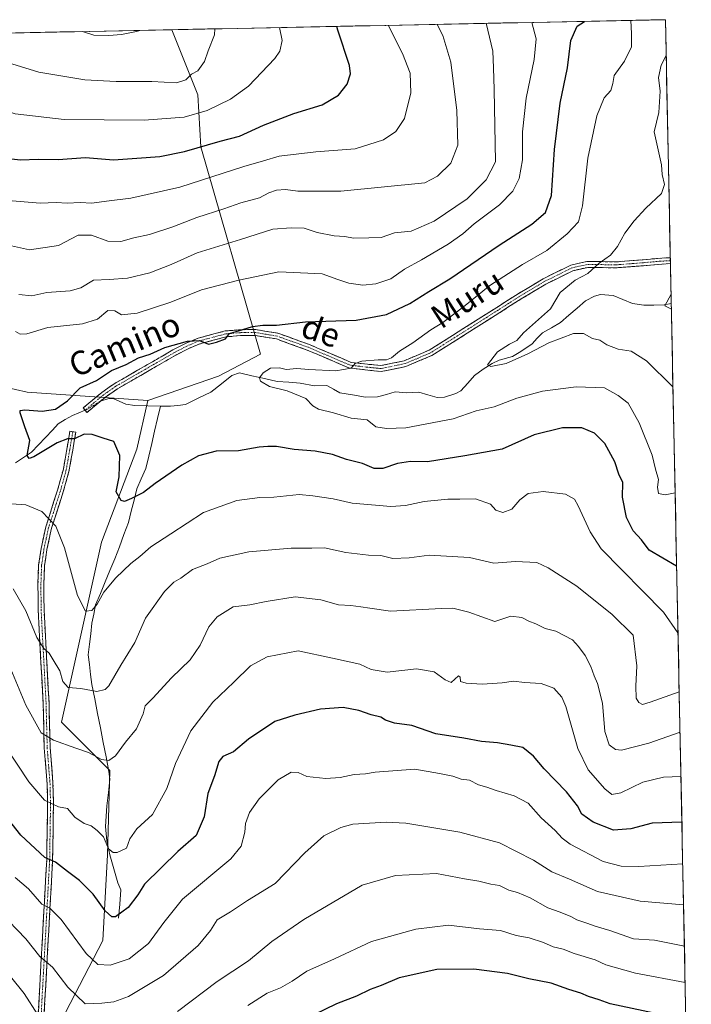
# Model space of a CAD drawing. Units: metres. Extents: x 638149 to 641608, y 4729813 to 4732196.
# Drawn here: x 641342 to 641569, y 4731863 to 4732196 of the extents above; entities that cross this region are included whole.
import ezdxf
from ezdxf.enums import TextEntityAlignment as Align

# ---------------------------------------------------------------- set-up
doc = ezdxf.new("R2010")
doc.units = ezdxf.units.M
doc.header["$MEASUREMENT"] = 0
doc.linetypes.add('TRAZO_Y_PUNTO', pattern=[1, 0.5, -0.25, 0, -0.25])
doc.linetypes.add('TRAZOSX2', pattern=[1.5, 1, -0.5])
for name, color, linetype, lineweight in [('Arbolado forestal CxS', 92, 'Continuous', 0), ('Camino', 19, 'TRAZOSX2', 0), ('Camino Cxs', 19, 'Continuous', 0), ('Camino eje', 19, 'TRAZO_Y_PUNTO', 0), ('Corriente natural lineal', 142, 'Continuous', 13), ('Corriente natural lineal oculto', 19, 'TRAZO_Y_PUNTO', 13), ('Curva de nivel maestra', 36, 'Continuous', 30), ('Curva de nivel normal', 36, 'Continuous', 0), ('Matorral CxS', 135, 'Continuous', 0), ('Municipio CxS', 142, 'Continuous', 0), ('Texto cartográfico', 19, 'Continuous', 0)]:
    doc.layers.add(name, color=color, linetype=linetype, lineweight=lineweight)
doc.styles.add('Arial', font='txt', dxfattribs={"height": 0.2})

# ---------------------------------------------------------------- blocks, each defined once
blk = doc.blocks.new('*U152')
at = {"layer": 'Matorral CxS', "color": 135, "linetype": 'Continuous', "lineweight": 0}
blk.add_polyline3d([(641385.36, 4732066.86, 647.45), (641344.58, 4732069.71, 650.57), (641324.76, 4732074.24, 652.05), (641317.46, 4732086.47, 654.5), (641266.88, 4732122.78, 659.67), (641212.43, 4732162.53, 667.53), (641173.19, 4732180.49, 672.72), (641161.14, 4732182.2, 674.43), (641147.04, 4732184.2, 675.12), (641130.33, 4732175.68, 672.77), (641115.83, 4732186.56, 669.82), (641393.49, 4732192.19, 687.84), (641402.22, 4732170.17, 680.9), (641403.32, 4732152.55, 673.35), (641423.5, 4732082.57, 645.41), (641409.29, 4732075.09, 645.76), (641385.36, 4732066.86, 647.45)], close=True, dxfattribs=at)
blk = doc.blocks.new('*U186')
at = {"layer": 'Curva de nivel normal', "color": 36, "linetype": 'Continuous', "lineweight": 0}
for points in [[(641260.15, 4732189.49, 680), (641264.53, 4732186.09, 680), (641276.49, 4732179.99, 680), (641284.06, 4732177.62, 680), (641290.16, 4732177.15, 680), (641296.52, 4732175.82, 680), (641303.69, 4732173.27, 680), (641309.52, 4732172.21, 680), (641315.69, 4732170.77, 680), (641320.52, 4732170.74, 680), (641326.19, 4732169.75, 680), (641331.84, 4732166.75, 680), (641335.78, 4732165.32, 680), (641340.48, 4732163.78, 680), (641357.07, 4732161.85, 680), (641384.12, 4732161.66, 680), (641397.66, 4732162.65, 680), (641405.44, 4732164.89, 680), (641413.28, 4732168.67, 680), (641419.36, 4732173.14, 680), (641428.31, 4732182.4, 680), (641429.95, 4732184.9, 680), (641430.8, 4732188.52, 680), (641429.93, 4732192.93, 680)], [(641260.15, 4732189.49, 680), (641260.15, 4732189.49, 680)]]:
    blk.add_polyline3d(points, dxfattribs=at)
blk = doc.blocks.new('*U188')
at = {"layer": 'Curva de nivel normal', "color": 36, "linetype": 'Continuous', "lineweight": 0}
blk.add_polyline3d([(641562.93, 4732071.52, 640), (641553.98, 4732080.22, 640), (641548.78, 4732083.54, 640), (641544.44, 4732084.2, 640), (641540.62, 4732085.71, 640), (641538.22, 4732087.31, 640), (641535.78, 4732087.87, 640), (641532.72, 4732089.48, 640), (641529.26, 4732089.48, 640), (641520.93, 4732086.4, 640), (641513.83, 4732082.66, 640), (641506.56, 4732079.37, 640), (641501.36, 4732078.32, 640), (641500.2, 4732078.88, 640), (641503.56, 4732083.28, 640), (641507.7, 4732085.92, 640), (641510.14, 4732087.15, 640), (641512.42, 4732089.74, 640), (641521.49, 4732097.88, 640), (641524.83, 4732103.36, 640), (641529.83, 4732107.49, 640), (641534.11, 4732109.74, 640), (641537.96, 4732113.23, 640), (641541.78, 4732115.93, 640), (641544.22, 4732118.92, 640), (641546.65, 4732123.39, 640), (641549.76, 4732127.57, 640), (641553.8, 4732131.89, 640), (641559.01, 4732136.85, 640), (641560.02, 4732139.9, 640), (641559.25, 4732143.24, 640), (641559.01, 4732146.52, 640), (641557.73, 4732152.63, 640), (641556.54, 4732157.63, 640), (641558.16, 4732164.25, 640), (641558.59, 4732171.4, 640), (641558.04, 4732176.01, 640), (641558.9, 4732180.24, 640), (641560.64, 4732183.44, 640)], dxfattribs=at)
blk = doc.blocks.new('*U189')
at = {"layer": 'Curva de nivel normal', "color": 36, "linetype": 'Continuous', "lineweight": 0}
blk.add_polyline3d([(641563.66, 4732035.7, 645), (641560.31, 4732034.99, 645), (641558.06, 4732035.44, 645), (641557.73, 4732037.58, 645), (641558.04, 4732040.14, 645), (641557.01, 4732043.67, 645), (641555.85, 4732048.39, 645), (641551.52, 4732059.37, 645), (641547.81, 4732065.91, 645), (641544.35, 4732068.56, 645), (641539.77, 4732071.11, 645), (641530.15, 4732071.52, 645), (641518.87, 4732070.04, 645), (641510.16, 4732067.64, 645), (641502.49, 4732064.72, 645), (641496.37, 4732063.33, 645), (641488.56, 4732060.67, 645), (641472.55, 4732057.62, 645), (641466.04, 4732057.37, 645), (641462.5, 4732057.94, 645), (641459.5, 4732060.36, 645), (641454.17, 4732060.86, 645), (641448.17, 4732062.66, 645), (641443.02, 4732063.94, 645), (641441.19, 4732065.05, 645), (641438.83, 4732067.56, 645), (641432.43, 4732070.09, 645), (641426.54, 4732071.61, 645), (641423.5, 4732073.35, 645), (641423.14, 4732074.53, 645), (641424.39, 4732076.26, 645), (641426.88, 4732077.82, 645), (641429.84, 4732077.9, 645), (641432.12, 4732077.35, 645), (641435.74, 4732077.72, 645), (641439.84, 4732077.32, 645), (641448.93, 4732076.91, 645), (641454.09, 4732077.76, 645), (641455.52, 4732079.34, 645), (641457.74, 4732080.15, 645), (641463.26, 4732080.66, 645), (641466.07, 4732080.61, 645), (641467.77, 4732081.33, 645), (641470.44, 4732083.52, 645), (641474.94, 4732086.4, 645), (641481.01, 4732090.75, 645), (641485.11, 4732093.23, 645), (641492.16, 4732098.54, 645), (641500.96, 4732105.75, 645), (641512.02, 4732112.83, 645), (641520.25, 4732117.55, 645), (641527.18, 4732123.15, 645), (641530.95, 4732127.26, 645), (641532.39, 4732132.64, 645), (641534.2, 4732148.8, 645), (641537.22, 4732163.1, 645), (641539.71, 4732169.12, 645), (641541.93, 4732171.67, 645), (641542.58, 4732174.06, 645), (641543.06, 4732176.71, 645), (641546.59, 4732181.52, 645), (641548.9, 4732186.37, 645), (641548.93, 4732190.87, 645), (641548.73, 4732195.33, 645)], dxfattribs=at)
blk = doc.blocks.new('*U199')
at = {"layer": 'Curva de nivel normal', "color": 36, "linetype": 'Continuous', "lineweight": 0}
for points in [[(641565.32, 4731954.81, 665), (641554.82, 4731951.1, 665), (641545.52, 4731948.63, 665), (641543.55, 4731948.88, 665), (641541.39, 4731950.5, 665), (641539.9, 4731955.01, 665), (641539.08, 4731964.52, 665), (641537.45, 4731971.26, 665), (641536.27, 4731973.8, 665), (641535.19, 4731976.95, 665), (641533.24, 4731980.67, 665), (641531, 4731983.74, 665), (641529.01, 4731985.99, 665), (641523.28, 4731988.88, 665), (641519.72, 4731989.78, 665), (641516.52, 4731991.36, 665), (641514.19, 4731992.26, 665), (641511.87, 4731993.47, 665), (641508.14, 4731993.93, 665), (641502.74, 4731992.17, 665), (641493.88, 4731995.31, 665), (641488.53, 4731996.64, 665), (641484.65, 4731996.62, 665), (641467.44, 4731995.62, 665), (641460.39, 4731996.69, 665), (641457.38, 4731997.09, 665), (641454.06, 4731997.6, 665), (641449.86, 4731997.86, 665), (641443.83, 4731999.55, 665), (641435.17, 4732000.46, 665), (641425.42, 4731998.94, 665), (641419.84, 4731997.75, 665), (641414.17, 4731997.15, 665), (641408.84, 4731993.8, 665), (641405.97, 4731990.37, 665), (641403.04, 4731984.21, 665), (641399.68, 4731979.26, 665), (641393.35, 4731973.17, 665), (641387.04, 4731966.3, 665), (641384.5, 4731963.65, 665), (641383.74, 4731960.93, 665), (641381.49, 4731955.92, 665), (641377.78, 4731951.34, 665), (641374.43, 4731946.81, 665), (641372.18, 4731945.19, 665), (641369.64, 4731945.52, 665), (641365.35, 4731947.86, 665), (641360.97, 4731949.35, 665), (641353.44, 4731952.12, 665), (641349.26, 4731954.53, 665), (641344.1, 4731963.84, 665), (641337.34, 4731980.08, 665)], [(641338.24, 4732119.36, 665), (641345.32, 4732117.82, 665), (641355.18, 4732119.3, 665), (641361.8, 4732122.72, 665), (641366.32, 4732122.8, 665), (641371.8, 4732120.69, 665), (641376.26, 4732120.59, 665), (641380.68, 4732121.87, 665), (641385.96, 4732123.02, 665), (641393.79, 4732125.52, 665), (641401.92, 4732128.67, 665), (641411.04, 4732131.59, 665), (641416.84, 4732133.68, 665), (641423.17, 4732135.39, 665), (641426.26, 4732137, 665), (641428.86, 4732138, 665), (641431.93, 4732138.22, 665), (641436.13, 4732137.62, 665), (641450.68, 4732137.62, 665), (641478.98, 4732140.38, 665), (641483.26, 4732142.7, 665), (641487.84, 4732147.08, 665), (641490.18, 4732153.19, 665), (641489.82, 4732164.93, 665), (641487.82, 4732181.24, 665), (641485.16, 4732190.22, 665), (641483.15, 4732194, 665)]]:
    blk.add_polyline3d(points, dxfattribs=at)
blk = doc.blocks.new('*U202')
at = {"layer": 'Curva de nivel normal', "color": 36, "linetype": 'Continuous', "lineweight": 0}
blk.add_polyline3d([(641562.39, 4732097.75, 635), (641560.23, 4732098.89, 635), (641562.29, 4732102.79, 635)], dxfattribs=at)
blk = doc.blocks.new('*U206')
at = {"layer": 'Curva de nivel normal', "color": 36, "linetype": 'Continuous', "lineweight": 0}
for points in [[(641565.04, 4731968.4, 660), (641555.28, 4731964.91, 660), (641552.62, 4731964.16, 660), (641551.39, 4731964.83, 660), (641550.53, 4731966.3, 660), (641550.41, 4731970.31, 660), (641550.73, 4731977.23, 660), (641549.46, 4731987.59, 660), (641542.39, 4731994.51, 660), (641530.48, 4732004.16, 660), (641520.76, 4732010.28, 660), (641516.93, 4732012.06, 660), (641509.73, 4732012.49, 660), (641502.39, 4732011.86, 660), (641494.16, 4732013.82, 660), (641480.5, 4732014.58, 660), (641473.75, 4732013.72, 660), (641468.16, 4732013.46, 660), (641464.2, 4732014.5, 660), (641459.99, 4732014.57, 660), (641452.3, 4732015.5, 660), (641445.07, 4732017.1, 660), (641440.85, 4732016.94, 660), (641433.78, 4732016.91, 660), (641419.52, 4732015.7, 660), (641409.76, 4732013.63, 660), (641405.47, 4732011.69, 660), (641400.48, 4732009.77, 660), (641396.51, 4732006.85, 660), (641394.18, 4732005.5, 660), (641391.05, 4732002.29, 660), (641384.56, 4731993.34, 660), (641380.95, 4731985.08, 660), (641376.2, 4731977.43, 660), (641372.19, 4731970.4, 660), (641370.97, 4731969.18, 660), (641368.17, 4731968.52, 660), (641362.76, 4731969.51, 660), (641358.44, 4731969.82, 660), (641356.62, 4731971.87, 660), (641355.6, 4731975.52, 660), (641353.3, 4731979.25, 660), (641352, 4731981.5, 660), (641350.19, 4731983.05, 660), (641347.85, 4731986.72, 660), (641344.14, 4731995.81, 660), (641339.82, 4732003.23, 660)], [(641341.71, 4732102.72, 660), (641346.18, 4732102.26, 660), (641351.23, 4732103.41, 660), (641359.05, 4732103.95, 660), (641362.68, 4732104.99, 660), (641366.98, 4732107.52, 660), (641372.33, 4732107.78, 660), (641378.52, 4732108.17, 660), (641386.03, 4732109.97, 660), (641393.24, 4732112.86, 660), (641401.99, 4732116.8, 660), (641416.73, 4732121.28, 660), (641427.61, 4732124.77, 660), (641433.88, 4732125.19, 660), (641438.18, 4732125.14, 660), (641442.63, 4732123.65, 660), (641448.33, 4732122.54, 660), (641451.96, 4732122.28, 660), (641454.91, 4732121.7, 660), (641460.12, 4732121.82, 660), (641464.31, 4732122.01, 660), (641468.78, 4732123.49, 660), (641474.39, 4732124.08, 660), (641482.2, 4732127.49, 660), (641493.38, 4732135.07, 660), (641499.8, 4732141.41, 660), (641502.9, 4732147.57, 660), (641502.52, 4732171.98, 660), (641502.29, 4732179.32, 660), (641501.98, 4732184.89, 660), (641499.76, 4732194.34, 660)]]:
    blk.add_polyline3d(points, dxfattribs=at)
blk = doc.blocks.new('*U207')
at = {"layer": 'Curva de nivel normal', "color": 36, "linetype": 'Continuous', "lineweight": 0}
for points in [[(641565.63, 4731939.83, 670), (641559.73, 4731939.56, 670), (641552.76, 4731937.83, 670), (641545.27, 4731934.24, 670), (641542.27, 4731933.68, 670), (641539.88, 4731935.65, 670), (641534.31, 4731942.08, 670), (641530.79, 4731949.23, 670), (641526.71, 4731963.48, 670), (641525.3, 4731966.6, 670), (641522.63, 4731969.63, 670), (641518.32, 4731971.27, 670), (641512.74, 4731971.5, 670), (641509.02, 4731972.06, 670), (641505.14, 4731971.45, 670), (641498.45, 4731971.03, 670), (641492.95, 4731971.3, 670), (641491.12, 4731971.88, 670), (641490.94, 4731973.32, 670), (641490.44, 4731973.85, 670), (641487.88, 4731971.61, 670), (641485.87, 4731972.46, 670), (641482.24, 4731975.18, 670), (641476.19, 4731976.23, 670), (641466.28, 4731975.04, 670), (641460.86, 4731975.95, 670), (641457.02, 4731977.75, 670), (641447.85, 4731979.83, 670), (641436.15, 4731982.21, 670), (641425.77, 4731980.23, 670), (641420.03, 4731977.15, 670), (641414.5, 4731971.63, 670), (641407.3, 4731964.93, 670), (641399.87, 4731955.27, 670), (641394.71, 4731944.2, 670), (641391.84, 4731935.71, 670), (641386.98, 4731926.96, 670), (641381.66, 4731922.1, 670), (641379.25, 4731918.73, 670), (641378.13, 4731915.6, 670), (641374.98, 4731914.11, 670), (641373.61, 4731914.06, 670), (641372.04, 4731915.33, 670), (641370.38, 4731919.43, 670), (641368.26, 4731921.53, 670), (641366.17, 4731923.14, 670), (641363.85, 4731923.92, 670), (641360.65, 4731926.07, 670), (641358.19, 4731928.94, 670), (641355.2, 4731929.58, 670), (641350.43, 4731931.82, 670), (641345.14, 4731937.98, 670), (641337.04, 4731950.21, 670)], [(641339.52, 4732134.39, 670), (641348.91, 4732133.58, 670), (641354.38, 4732133.73, 670), (641358.13, 4732133.52, 670), (641362.48, 4732133.8, 670), (641366.4, 4732133.51, 670), (641371.38, 4732134.24, 670), (641379.65, 4732135.23, 670), (641396.18, 4732139, 670), (641417.84, 4732146, 670), (641424.48, 4732147.9, 670), (641429.74, 4732149.49, 670), (641442.14, 4732150.87, 670), (641455.5, 4732151.88, 670), (641465.01, 4732154.98, 670), (641469.21, 4732157.77, 670), (641472.12, 4732162.23, 670), (641474.3, 4732170.82, 670), (641474.02, 4732177.55, 670), (641471.52, 4732184.15, 670), (641466.77, 4732193.55, 670), (641466.71, 4732193.67, 670)]]:
    blk.add_polyline3d(points, dxfattribs=at)
blk = doc.blocks.new('*U211')
at = {"layer": 'Curva de nivel normal', "color": 36, "linetype": 'Continuous', "lineweight": 0}
for points in [[(641564.63, 4731988.32, 655), (641559.74, 4731995.36, 655), (641538.68, 4732016.73, 655), (641534.88, 4732022.53, 655), (641530.88, 4732031.3, 655), (641529.63, 4732033.54, 655), (641526.6, 4732035.17, 655), (641518.99, 4732036.06, 655), (641513.93, 4732035.39, 655), (641511.14, 4732033.26, 655), (641508.43, 4732030.11, 655), (641505.39, 4732029.01, 655), (641503, 4732029.81, 655), (641501.24, 4732031.83, 655), (641496.16, 4732033.68, 655), (641490.83, 4732033.54, 655), (641486.83, 4732033.55, 655), (641478.84, 4732032.76, 655), (641472.5, 4732031.42, 655), (641467.5, 4732031.04, 655), (641454.41, 4732032.21, 655), (641448.05, 4732033.64, 655), (641441.2, 4732034.61, 655), (641436.48, 4732035.07, 655), (641427.96, 4732034.17, 655), (641423.2, 4732034.1, 655), (641415.5, 4732033.07, 655), (641404.18, 4732029.01, 655), (641393.12, 4732021.77, 655), (641386.33, 4732017.45, 655), (641382.66, 4732014.09, 655), (641379.56, 4732011.79, 655), (641374.51, 4732006.98, 655), (641370.51, 4732002.14, 655), (641368.23, 4731998.01, 655), (641366.39, 4731995.87, 655), (641364.23, 4731995.72, 655), (641361.59, 4732000.95, 655), (641357.14, 4732017.12, 655), (641354.25, 4732024.38, 655), (641349.54, 4732029.39, 655), (641344.06, 4732031.65, 655), (641335.98, 4732032.11, 655)], [(641340.6, 4732090.23, 655), (641342.19, 4732089.23, 655), (641344.42, 4732089.43, 655), (641351.59, 4732091.49, 655), (641363.26, 4732092.74, 655), (641368.37, 4732094.35, 655), (641371.85, 4732097.26, 655), (641374.18, 4732097.12, 655), (641376.5, 4732095.78, 655), (641381.78, 4732096.34, 655), (641393.16, 4732100.14, 655), (641403.51, 4732104.23, 655), (641416.17, 4732107.56, 655), (641429.67, 4732110.36, 655), (641444.32, 4732109.73, 655), (641449.62, 4732107.78, 655), (641453.34, 4732106.48, 655), (641458.07, 4732105.9, 655), (641462.46, 4732106.28, 655), (641467.53, 4732108, 655), (641472.18, 4732111.24, 655), (641477.91, 4732114.37, 655), (641486.93, 4732119.72, 655), (641491.83, 4732123.15, 655), (641495.74, 4732126.63, 655), (641504.28, 4732132.94, 655), (641508.82, 4732137.57, 655), (641510.93, 4732141.9, 655), (641512.06, 4732148.24, 655), (641512.09, 4732157.68, 655), (641513.28, 4732169.08, 655), (641515.99, 4732182.06, 655), (641516.65, 4732189.05, 655), (641515.23, 4732194.65, 655)]]:
    blk.add_polyline3d(points, dxfattribs=at)
blk = doc.blocks.new('*U218')
at = {"layer": 'Curva de nivel maestra', "color": 36, "linetype": 'Continuous', "lineweight": 30}
blk.add_polyline3d([(641564.17, 4732010.92, 650), (641554.89, 4732016.33, 650), (641552.29, 4732019.72, 650), (641549.42, 4732022.85, 650), (641547.19, 4732027.29, 650), (641545.87, 4732034.24, 650), (641545.94, 4732039.13, 650), (641544.63, 4732041.92, 650), (641543.26, 4732046.18, 650), (641539.91, 4732052.38, 650), (641536.42, 4732055.84, 650), (641532.12, 4732057.6, 650), (641525.55, 4732057.63, 650), (641516.05, 4732055.27, 650), (641505.18, 4732050.46, 650), (641492.6, 4732048.11, 650), (641479.97, 4732046.14, 650), (641474.17, 4732046.21, 650), (641469.84, 4732045.56, 650), (641464.84, 4732043.91, 650), (641461.87, 4732043.93, 650), (641457.96, 4732045.56, 650), (641452.53, 4732046.92, 650), (641447.84, 4732048.64, 650), (641441.92, 4732049.72, 650), (641434.87, 4732050.32, 650), (641428.9, 4732051.31, 650), (641425.89, 4732051.32, 650), (641422.97, 4732051.14, 650), (641415.97, 4732049.85, 650), (641408.47, 4732049.76, 650), (641402.51, 4732048.18, 650), (641396.85, 4732045, 650), (641387.85, 4732038.83, 650), (641383.85, 4732035.76, 650), (641379.85, 4732033.77, 650), (641377.49, 4732032.73, 650), (641376.3, 4732033.1, 650), (641374.62, 4732036.03, 650), (641375.68, 4732041.07, 650), (641375.86, 4732048.26, 650), (641373.92, 4732053.04, 650), (641370.22, 4732054.16, 650), (641366.59, 4732055.42, 650), (641363.86, 4732055.44, 650), (641360.51, 4732053.96, 650), (641358.18, 4732053.89, 650), (641354.67, 4732052.59, 650), (641346.77, 4732047.86, 650), (641345.23, 4732047.22, 650), (641344.51, 4732048.24, 650), (641345.49, 4732053.31, 650), (641343.8, 4732057.94, 650), (641342.23, 4732062.65, 650), (641342.23, 4732063.44, 650), (641343.74, 4732063.76, 650), (641349.59, 4732063.22, 650), (641354.18, 4732063.92, 650), (641358.18, 4732066.75, 650), (641362.51, 4732071.11, 650), (641367.99, 4732073.67, 650), (641373.08, 4732077.03, 650), (641377.99, 4732078.99, 650), (641382.18, 4732081.26, 650), (641386.18, 4732082.55, 650), (641391.14, 4732084.75, 650), (641398.79, 4732086.96, 650), (641402.82, 4732087.18, 650), (641405.93, 4732085.94, 650), (641408.56, 4732086.59, 650), (641411.63, 4732087.76, 650), (641413.02, 4732089.46, 650), (641417.53, 4732090.86, 650), (641420.81, 4732091.91, 650), (641424.25, 4732092.27, 650), (641428.87, 4732092.28, 650), (641438.64, 4732093.44, 650), (641455.85, 4732093.98, 650), (641466.08, 4732095.89, 650), (641473.94, 4732099.6, 650), (641480.4, 4732103.74, 650), (641487.46, 4732107.95, 650), (641504.2, 4732119.4, 650), (641515.16, 4732126.44, 650), (641519.81, 4732130.41, 650), (641521.86, 4732136.1, 650), (641522.92, 4732151.66, 650), (641524.84, 4732167.32, 650), (641527.28, 4732179.32, 650), (641528.38, 4732188.59, 650), (641530.51, 4732193.33, 650), (641532.98, 4732195.01, 650)], dxfattribs=at)
blk = doc.blocks.new('*U220')
at = {"layer": 'Curva de nivel maestra', "color": 36, "linetype": 'Continuous', "lineweight": 30}
for points in [[(641236.41, 4732189, 675), (641244.19, 4732184.51, 675), (641250.29, 4732179.33, 675), (641256.63, 4732174.34, 675), (641266.72, 4732168.09, 675), (641274.64, 4732166.02, 675), (641282.42, 4732166.54, 675), (641287.75, 4732167.73, 675), (641290.54, 4732167.99, 675), (641292.16, 4732167.02, 675), (641293.31, 4732163.95, 675), (641295.19, 4732161.45, 675), (641299.89, 4732158.34, 675), (641305.36, 4732156.36, 675), (641314.46, 4732154.98, 675), (641321.1, 4732154.48, 675), (641325.08, 4732152.46, 675), (641329.56, 4732151.27, 675), (641332.55, 4732149.93, 675), (641336.17, 4732148.88, 675), (641342.33, 4732148.22, 675), (641348.3, 4732148.4, 675), (641355.05, 4732148.31, 675), (641364.23, 4732149.03, 675), (641373.74, 4732148.15, 675), (641381.68, 4732148.74, 675), (641389.44, 4732149.31, 675), (641397.71, 4732151.01, 675), (641409.82, 4732154.47, 675), (641416.34, 4732156.24, 675), (641424.48, 4732159.92, 675), (641434.71, 4732163.84, 675), (641444.31, 4732166.78, 675), (641449.81, 4732170.04, 675), (641452.8, 4732173.76, 675), (641453.84, 4732177.28, 675), (641453.54, 4732180.14, 675), (641449.64, 4732192.06, 675), (641449.22, 4732193.32, 675)], [(641144.85, 4732187.15, 675), (641145.9, 4732186.67, 675), (641153.46, 4732185.1, 675), (641158.37, 4732187.2, 675), (641158.83, 4732187.43, 675)]]:
    blk.add_polyline3d(points, dxfattribs=at)

msp = doc.modelspace()

# ---------------------------------------------------------------- linework, layer by layer
at = {"layer": 'Arbolado forestal CxS', "color": 92, "linetype": 'Continuous', "lineweight": 0}
for points in [[(641354.34, 4731853.93, 689.89), (641370.18, 4731884.41, 678.45), (641371.76, 4731913.32, 670.87), (641372.56, 4731941.82, 665.99), (641356.19, 4731958.12, 663.82), (641369.66, 4732018.98, 652.77), (641381.63, 4732050.4, 648.41), (641385.36, 4732066.86, 647.45), (641409.29, 4732075.09, 645.76), (641423.5, 4732082.57, 645.41), (641403.32, 4732152.55, 673.35), (641402.22, 4732170.17, 680.9), (641393.49, 4732192.19, 687.84), (641560.39, 4732195.57, 641.62), (641569.14, 4731768.31, 728.1)], [(641560.39, 4732195.57, 641.62), (641393.49, 4732192.19, 687.84)], [(641560.39, 4732195.57, 641.62), (641569.14, 4731768.31, 728.1)], [(641393.49, 4732192.19, 687.84), (641402.22, 4732170.17, 680.9), (641403.32, 4732152.55, 673.35), (641423.5, 4732082.57, 645.41), (641409.29, 4732075.09, 645.76), (641385.36, 4732066.86, 647.45)], [(641385.36, 4732066.86, 647.45), (641381.63, 4732050.4, 648.41), (641369.66, 4732018.98, 652.77), (641356.19, 4731958.12, 663.82), (641372.56, 4731941.82, 665.99), (641371.76, 4731913.32, 670.87), (641370.18, 4731884.41, 678.45), (641354.34, 4731853.93, 689.89), (641351.7, 4731810.74, 701.58)]]:
    msp.add_polyline3d(points, dxfattribs=at)
at = {"layer": 'Camino', "color": 19, "linetype": 'TRAZOSX2', "lineweight": 0}
for points in [[(641364.15, 4732063.57), (641363.51, 4732064.34), (641369.79, 4732069.61), (641373.97, 4732072.51), (641393.85, 4732083.94), (641398.34, 4732086.29), (641402.36, 4732087.93), (641411.52, 4732090.37), (641416.62, 4732090.79), (641421.83, 4732090.84), (641429.36, 4732089.6), (641440.01, 4732085.78), (641454.16, 4732079.71), (641464.12, 4732078.66), (641472.04, 4732080.28), (641480.5, 4732083.88), (641496.16, 4732093.76), (641510.56, 4732102.93), (641519.02, 4732107.96), (641528.38, 4732112.63), (641533.96, 4732113.89), (641543.5, 4732113.71), (641552.85, 4732114.43), (641557.67, 4732114.87), (641562.04, 4732115.15)], [(641562.04, 4732115.15), (641562.06, 4732114.15)], [(641562.06, 4732114.15), (641562.08, 4732113.15)], [(641562.08, 4732113.15), (641557.83, 4732112.86), (641553.02, 4732112.42), (641543.56, 4732111.69), (641534.17, 4732111.87), (641529.06, 4732110.72), (641519.99, 4732106.19), (641511.62, 4732101.21), (641497.24, 4732092.06), (641481.44, 4732082.09), (641472.64, 4732078.35), (641464.24, 4732076.63), (641453.38, 4732077.87), (641439.27, 4732083.92), (641428.86, 4732087.66), (641421.67, 4732088.84), (641416.72, 4732088.79), (641411.86, 4732088.39), (641403, 4732086.03), (641399.18, 4732084.47), (641394.81, 4732082.18), (641375.05, 4732070.81), (641371.01, 4732068.01), (641364.79, 4732062.8), (641364.15, 4732063.57)], [(641344.32, 4731807.61), (641344.98, 4731807.9), (641345.86, 4731809.61), (641347.03, 4731820.27), (641347.11, 4731837.72), (641349.07, 4731873.67), (641351.16, 4731911.47), (641351.47, 4731930.72), (641351.29, 4731937.27), (641350.34, 4731949.43), (641349.95, 4731964.67), (641348.27, 4731996.08), (641348.21, 4732004.84), (641348.44, 4732011.21), (641349.27, 4732016.82), (641350.85, 4732024.16), (641354.85, 4732036.6), (641356.81, 4732043.71), (641357.98, 4732050.44), (641359.02, 4732056.48), (641360.01, 4732056.31)], [(641360.01, 4732056.31), (641361, 4732056.14), (641359.96, 4732050.1), (641358.77, 4732043.27), (641356.77, 4732036), (641352.79, 4732023.68), (641351.23, 4732016.46), (641350.44, 4732011.03), (641350.21, 4732004.82), (641350.27, 4731996.14), (641351.95, 4731964.75), (641352.34, 4731949.53), (641353.29, 4731937.37), (641353.47, 4731930.74), (641353.16, 4731911.39), (641351.08, 4731873.57), (641349.11, 4731837.66), (641349.03, 4731820.19), (641348.63, 4731815.26), (641347.8, 4731808.99), (641346.67, 4731806.84)]]:
    msp.add_lwpolyline(points, dxfattribs=at)
at = {"layer": 'Camino Cxs', "color": 19, "linetype": 'Continuous', "lineweight": 0}
msp.add_polyline3d([(641562.08, 4732113.15, 636.39), (641557.83, 4732112.86, 636.98), (641553.02, 4732112.42, 637.73), (641548.29, 4732112.06, 638.26), (641543.56, 4732111.69, 638.8), (641538.87, 4732111.78, 639.36), (641534.17, 4732111.87, 640.02), (641531.62, 4732111.3, 640.37), (641529.06, 4732110.72, 640.78), (641526.04, 4732109.21, 640.7), (641523.01, 4732107.7, 640.73), (641519.99, 4732106.19, 641.18), (641515.81, 4732103.7, 641.27), (641511.62, 4732101.21, 641.85), (641508.03, 4732098.92, 641.84), (641504.43, 4732096.64, 642.11), (641500.84, 4732094.35, 642.28), (641497.24, 4732092.06, 642.49), (641493.29, 4732089.57, 642.66), (641489.34, 4732087.08, 642.83), (641485.39, 4732084.58, 643.16), (641481.44, 4732082.09, 643.35), (641477.04, 4732080.22, 643.63), (641472.64, 4732078.35, 643.54), (641468.44, 4732077.49, 643.98), (641464.24, 4732076.63, 644.39), (641460.62, 4732077.04, 644.58), (641457, 4732077.46, 644.59), (641453.38, 4732077.87, 644.88), (641449.85, 4732079.38, 645.58), (641446.33, 4732080.9, 646.07), (641442.8, 4732082.41, 646.53), (641439.27, 4732083.92, 647.43), (641435.8, 4732085.17, 647.97), (641432.33, 4732086.41, 648.15), (641428.86, 4732087.66, 648.58), (641425.27, 4732088.25, 648.98), (641421.67, 4732088.84, 649.23), (641416.72, 4732088.79, 649.69), (641411.86, 4732088.39, 649.89), (641407.43, 4732087.21, 649.74), (641403, 4732086.03, 649.53), (641399.18, 4732084.47, 649.45), (641394.81, 4732082.18, 649.34), (641390.86, 4732079.91, 648.99), (641386.91, 4732077.63, 649.04), (641382.95, 4732075.36, 649.13), (641379, 4732073.08, 648.98), (641375.05, 4732070.81, 648.91), (641371.01, 4732068.01, 648.8), (641367.9, 4732065.41, 648.94), (641364.79, 4732062.8, 648.93), (641363.51, 4732064.34, 649.05), (641366.65, 4732066.98, 649.25), (641369.79, 4732069.61, 649.15), (641371.88, 4732071.06, 649.13), (641373.97, 4732072.51, 649.14), (641377.95, 4732074.8, 649.22), (641381.92, 4732077.08, 649.33), (641385.9, 4732079.37, 649.4), (641389.87, 4732081.65, 649.4), (641393.85, 4732083.94, 649.63), (641396.1, 4732085.12, 649.93), (641398.34, 4732086.29, 649.94), (641402.36, 4732087.93, 649.93), (641406.94, 4732089.15, 650.23), (641411.52, 4732090.37, 650.3), (641414.07, 4732090.58, 650.25), (641416.62, 4732090.79, 650.22), (641419.23, 4732090.82, 649.94), (641421.83, 4732090.84, 649.69), (641425.6, 4732090.22, 649.46), (641429.36, 4732089.6, 649.11), (641432.91, 4732088.33, 648.54), (641436.46, 4732087.05, 648.24), (641440.01, 4732085.78, 647.81), (641443.55, 4732084.26, 647.01), (641447.09, 4732082.75, 646.34), (641450.62, 4732081.23, 645.99), (641454.16, 4732079.71, 645.35), (641457.48, 4732079.36, 645), (641460.8, 4732079.01, 644.67), (641464.12, 4732078.66, 644.5), (641468.08, 4732079.47, 644.38), (641472.04, 4732080.28, 643.94), (641476.27, 4732082.08, 644.06), (641480.5, 4732083.88, 643.69), (641484.42, 4732086.35, 643.51), (641488.33, 4732088.82, 643.08), (641492.25, 4732091.29, 643.03), (641496.16, 4732093.76, 642.81), (641499.76, 4732096.05, 642.75), (641503.36, 4732098.35, 642.48), (641506.96, 4732100.64, 642.5), (641510.56, 4732102.93, 642.42), (641514.79, 4732105.45, 642.08), (641519.02, 4732107.96, 641.78), (641522.14, 4732109.52, 641.48), (641525.26, 4732111.07, 641.65), (641528.38, 4732112.63, 641.54), (641531.17, 4732113.26, 640.81), (641533.96, 4732113.89, 640.55), (641538.73, 4732113.8, 639.88), (641543.5, 4732113.71, 639.23), (641548.18, 4732114.07, 638.67), (641552.85, 4732114.43, 638.09), (641557.67, 4732114.87, 637.43), (641562.04, 4732115.15, 636.85), (641562.08, 4732113.15, 636.39)], close=True, dxfattribs=at)
msp.add_polyline3d([(641348.34, 4731860.19, 689.85), (641348.58, 4731864.68, 688.73), (641348.83, 4731869.18, 687.6), (641349.07, 4731873.67, 686.29), (641349.33, 4731878.4, 684.98), (641349.59, 4731883.12, 683.7), (641349.85, 4731887.85, 682.31), (641350.12, 4731892.57, 680.92), (641350.38, 4731897.3, 679.47), (641350.64, 4731902.02, 677.98), (641350.9, 4731906.75, 676.41), (641351.16, 4731911.47, 674.89), (641351.24, 4731916.28, 673.58), (641351.32, 4731921.1, 672.26), (641351.39, 4731925.91, 670.91), (641351.47, 4731930.72, 669.77), (641351.38, 4731934, 669.12), (641351.29, 4731937.27, 668.29), (641350.97, 4731941.32, 667.42), (641350.66, 4731945.38, 666.61), (641350.34, 4731949.43, 665.81), (641350.24, 4731953.24, 664.99), (641350.15, 4731957.05, 664.17), (641350.05, 4731960.86, 663.45), (641349.95, 4731964.67, 662.79), (641349.71, 4731969.16, 662.1), (641349.47, 4731973.64, 661.53), (641349.23, 4731978.13, 661.01), (641348.99, 4731982.62, 660.47), (641348.75, 4731987.11, 659.81), (641348.51, 4731991.59, 659.17), (641348.27, 4731996.08, 658.67), (641348.24, 4732000.46, 658.17), (641348.21, 4732004.84, 657.62), (641348.33, 4732008.03, 657.24), (641348.44, 4732011.21, 657.02), (641348.86, 4732014.02, 656.79), (641349.27, 4732016.82, 656.44), (641350.06, 4732020.49, 655.87), (641350.85, 4732024.16, 655.29), (641352.18, 4732028.31, 654.65), (641353.52, 4732032.45, 653.97), (641354.85, 4732036.6, 653.24), (641355.83, 4732040.16, 652.64), (641356.81, 4732043.71, 652.08), (641357.4, 4732047.08, 651.5), (641357.98, 4732050.44, 650.76), (641358.5, 4732053.46, 650.05), (641359.02, 4732056.48, 649.64), (641361, 4732056.14, 649.69), (641360.48, 4732053.12, 650.18), (641359.96, 4732050.1, 650.81), (641359.37, 4732046.69, 651.5), (641358.77, 4732043.27, 652.12), (641357.77, 4732039.64, 652.6), (641356.77, 4732036, 653.09), (641355.44, 4732031.89, 653.8), (641354.12, 4732027.79, 654.51), (641352.79, 4732023.68, 655.06), (641352.01, 4732020.07, 655.57), (641351.23, 4732016.46, 656.15), (641350.84, 4732013.75, 656.54), (641350.44, 4732011.03, 656.76), (641350.33, 4732007.93, 656.96), (641350.21, 4732004.82, 657.28), (641350.24, 4732000.48, 657.8), (641350.27, 4731996.14, 658.3), (641350.51, 4731991.66, 658.81), (641350.75, 4731987.17, 659.43), (641350.99, 4731982.69, 659.97), (641351.23, 4731978.2, 660.43), (641351.47, 4731973.72, 660.99), (641351.71, 4731969.23, 661.58), (641351.95, 4731964.75, 662.3), (641352.05, 4731960.95, 663), (641352.15, 4731957.14, 663.75), (641352.24, 4731953.34, 664.59), (641352.34, 4731949.53, 665.44), (641352.66, 4731945.48, 666.28), (641352.97, 4731941.42, 667.14), (641353.29, 4731937.37, 668.06), (641353.38, 4731934.06, 668.88), (641353.47, 4731930.74, 669.6), (641353.39, 4731925.9, 670.77), (641353.32, 4731921.07, 672.05), (641353.24, 4731916.23, 673.36), (641353.16, 4731911.39, 674.68), (641352.9, 4731906.66, 676.04), (641352.64, 4731901.94, 677.52), (641352.38, 4731897.21, 679.01), (641352.12, 4731892.48, 680.42), (641351.86, 4731887.75, 681.75), (641351.6, 4731883.03, 683.15), (641351.34, 4731878.3, 684.52), (641351.08, 4731873.57, 685.93), (641350.83, 4731869.08, 687.19), (641350.59, 4731864.59, 688.28), (641350.34, 4731860.1, 689.3)], dxfattribs=at)
at = {"layer": 'Camino eje', "color": 19, "linetype": 'TRAZO_Y_PUNTO', "lineweight": 0}
for points in [[(641562.06, 4732114.15), (641559.88, 4732114.01), (641557.75, 4732113.87), (641552.94, 4732113.43), (641543.53, 4732112.7), (641534.07, 4732112.88), (641528.72, 4732111.68), (641524.04, 4732109.34), (641519.51, 4732107.08), (641511.09, 4732102.07), (641503.89, 4732097.49), (641496.7, 4732092.91), (641480.97, 4732082.99), (641476.74, 4732081.19), (641472.34, 4732079.32), (641464.18, 4732077.65), (641459.2, 4732078.17), (641453.77, 4732078.79), (641439.64, 4732084.85), (641434.44, 4732086.72), (641429.11, 4732088.63), (641425.35, 4732089.25), (641421.75, 4732089.84), (641416.67, 4732089.79), (641411.69, 4732089.38), (641402.68, 4732086.98), (641398.76, 4732085.38), (641394.33, 4732083.06), (641384.45, 4732077.38), (641374.51, 4732071.66), (641370.4, 4732068.81), (641367.26, 4732066.18), (641364.15, 4732063.57)], [(641360.01, 4732056.31), (641358.97, 4732050.27), (641357.79, 4732043.49), (641355.81, 4732036.3), (641353.82, 4732030.14), (641351.82, 4732023.92), (641351.04, 4732020.31), (641350.25, 4732016.64), (641349.86, 4732013.93), (641349.44, 4732011.12), (641349.33, 4732007.94), (641349.21, 4732004.83), (641349.27, 4731996.11), (641350.95, 4731964.71), (641351.34, 4731949.48), (641352.29, 4731937.32), (641352.47, 4731930.73), (641352.16, 4731911.43), (641351.12, 4731892.52), (641350.08, 4731873.62), (641349.09, 4731855.67)]]:
    msp.add_lwpolyline(points, dxfattribs=at)
at = {"layer": 'Corriente natural lineal', "color": 142, "linetype": 'Continuous', "lineweight": 13}
for points in [[(641389.65, 4732064.99, 647.33), (641393.01, 4732064.94, 647.17), (641395.56, 4732065.22, 647.06), (641398.12, 4732065.51, 646.88), (641402.42, 4732067.62, 646.34), (641406.72, 4732069.73, 645.93), (641410.24, 4732072.52, 645.61), (641413.76, 4732075.31, 645.6), (641416.31, 4732076.18, 645.41), (641420.58, 4732075.22, 645.18), (641424.84, 4732074.26, 644.89), (641429.11, 4732073.29, 644.66), (641433.01, 4732073.02, 644.48), (641436.91, 4732072.75, 644.26), (641441.71, 4732071.82, 643.94), (641445.88, 4732071.93, 643.6), (641448.09, 4732070.72, 643.5), (641450.31, 4732069.51, 643.39), (641454.61, 4732068.76, 643.1), (641458.91, 4732068.02, 642.84), (641463.07, 4732068.11, 642.55), (641466.04, 4732068.92, 642.46), (641469.02, 4732069.74, 642.49), (641472.99, 4732069.43, 642.24), (641476.98, 4732069.7, 642.16), (641480.09, 4732068.77, 641.9), (641483.2, 4732067.84, 641.87), (641485.67, 4732067.96, 641.77), (641489.5, 4732069.18, 641.48), (641491.24, 4732070.15, 641.31), (641493.54, 4732072.76, 641.06), (641495.85, 4732075.37, 640.88), (641498.8, 4732077.4, 640.36), (641501.76, 4732079.42, 639.83), (641504.19, 4732080.54, 639.84), (641508.69, 4732081.77, 639.63), (641510.98, 4732083.06, 639.24), (641513.15, 4732084.56, 639.4), (641515.31, 4732086.07, 639.3), (641517.05, 4732087.91, 638.69), (641518.78, 4732089.75, 638.76), (641521.84, 4732091.47, 638.57), (641524.91, 4732093.2, 638.19), (641527.72, 4732095.66, 637.94), (641530.53, 4732098.11, 637.14), (641533.34, 4732100.56, 636.86), (641536.44, 4732102.14, 636.27), (641538.43, 4732102.69, 636.1), (641542.69, 4732102.4, 635.98), (641545.98, 4732101.04, 635.9), (641549.26, 4732099.69, 635.61), (641553.03, 4732099.07, 635.32), (641556.48, 4732099.11, 635.15), (641559.93, 4732099.15, 634.94), (641562.35, 4732099.69, 634.86)], [(641369.35, 4732066.62, 648.9), (641372.22, 4732067.59, 648.69), (641373.62, 4732067.49, 648.65), (641377.89, 4732065.62, 648.16), (641381.02, 4732065.12, 647.84), (641385.33, 4732065.05, 647.59), (641389.65, 4732064.99, 647.33)], [(641375.48, 4731891.85, 675.28), (641375.85, 4731896.65, 673.98), (641376.21, 4731901.45, 672.93), (641375.27, 4731903.83, 672.6), (641373.9, 4731908.55, 671.59), (641372.53, 4731913.27, 670.46), (641371.47, 4731918.05, 669.89), (641371, 4731922.88, 668.91), (641371.27, 4731926.35, 668.15), (641371.54, 4731929.82, 667.38), (641372.06, 4731934.33, 666.46), (641372.57, 4731938.83, 665.87), (641372.22, 4731941.52, 665.59), (641371.25, 4731946.41, 664.77), (641370.29, 4731951.3, 663.91), (641369.32, 4731956.2, 662.9), (641368.35, 4731961.09, 661.88), (641367.39, 4731965.98, 660.72), (641366.42, 4731970.87, 659.2), (641366.03, 4731974.23, 658.23), (641365.63, 4731977.59, 657.66), (641365.24, 4731980.95, 657.14), (641365.64, 4731984.5, 656.61), (641366.04, 4731988.04, 656.09), (641366.44, 4731991.59, 655.54), (641367.08, 4731994.68, 655.21), (641367.71, 4731997.77, 654.92), (641369.33, 4732001.67, 654.81), (641370.94, 4732005.56, 654.39), (641372.56, 4732009.46, 653.84), (641374.17, 4732013.35, 653.42), (641375.73, 4732017.46, 652.91), (641377.28, 4732021.57, 652.35), (641378.84, 4732025.68, 651.7), (641379.77, 4732029.44, 650.93), (641380.71, 4732033.2, 650.16), (641381.64, 4732036.96, 649.4), (641383.16, 4732040.4, 648.93), (641384.67, 4732043.84, 648.48), (641385.67, 4732048.07, 647.84), (641386.66, 4732052.3, 647.45), (641387.66, 4732056.53, 647.49), (641388.65, 4732060.76, 647.42), (641389.65, 4732064.99, 647.33)], [(641355, 4732059, 649.41), (641357.43, 4732060.4, 649.37), (641359.86, 4732061.8, 649.19), (641364.15, 4732063.57, 648.92)], [(641340.61, 4732045.76, 650.61), (641343.31, 4732047.6, 650.25), (641346.01, 4732049.43, 649.7), (641348.37, 4732051.88, 649.73), (641350.74, 4732054.34, 649.45), (641353.1, 4732056.79, 649.44), (641355, 4732059, 649.41)]]:
    msp.add_polyline3d(points, dxfattribs=at)
at = {"layer": 'Corriente natural lineal oculto', "color": 19, "linetype": 'TRAZO_Y_PUNTO', "lineweight": 13}
msp.add_polyline3d([(641364.15, 4732063.57, 648.92), (641364.73, 4732063.81, 648.94), (641366.95, 4732065.19, 649.01), (641369.18, 4732066.56, 648.91), (641369.35, 4732066.62, 648.9)], dxfattribs=at)
at = {"layer": 'Curva de nivel maestra', "color": 36, "linetype": 'Continuous', "lineweight": 30}
for points in [[(641565.94, 4731924.34, 675), (641555.9, 4731924.01, 675), (641548.65, 4731922.09, 675), (641542.87, 4731921.64, 675), (641535.9, 4731924.34, 675), (641532.09, 4731927.06, 675), (641530.63, 4731929.83, 675), (641526.92, 4731934.55, 675), (641519.43, 4731942.38, 675), (641515.81, 4731946.71, 675), (641512.16, 4731949.57, 675), (641508.12, 4731950.43, 675), (641503.65, 4731951.2, 675), (641498.2, 4731951.64, 675), (641492.26, 4731952.69, 675), (641482.72, 4731954.16, 675), (641474.62, 4731957.05, 675), (641468.72, 4731957.81, 675), (641465.71, 4731958.8, 675), (641464.11, 4731959.87, 675), (641460.84, 4731960.6, 675), (641456.66, 4731962.09, 675), (641451.45, 4731963.1, 675), (641443.8, 4731962.55, 675), (641435.03, 4731960.52, 675), (641428.26, 4731958.4, 675), (641419.4, 4731952.43, 675), (641414.35, 4731948.11, 675), (641410.76, 4731946.49, 675), (641409.35, 4731944.8, 675), (641407.89, 4731940.01, 675), (641405.6, 4731933.99, 675), (641404.42, 4731926.1, 675), (641401.75, 4731919.9, 675), (641395.55, 4731914.4, 675), (641384.18, 4731903.4, 675), (641381.99, 4731899.75, 675), (641378.75, 4731895.56, 675), (641374.47, 4731892.3, 675), (641373.22, 4731892.34, 675), (641370.89, 4731894.33, 675), (641366.85, 4731900.04, 675), (641362.31, 4731904.67, 675), (641358.18, 4731907.66, 675), (641354.18, 4731910.78, 675), (641350.51, 4731912.38, 675), (641342.46, 4731919.92, 675), (641338.28, 4731925.3, 675)], [(641556.55, 4731859.84, 700), (641541.72, 4731862.98, 700), (641537.99, 4731864.35, 700), (641534.33, 4731865.42, 700), (641531.76, 4731866.52, 700), (641527.73, 4731867.78, 700), (641521.73, 4731869.95, 700), (641514.19, 4731871.37, 700), (641506.97, 4731873.22, 700), (641495.62, 4731874.69, 700), (641483.12, 4731874.51, 700), (641470.32, 4731871.73, 700), (641464.31, 4731869.14, 700), (641460.5, 4731867.76, 700), (641455.92, 4731865.57, 700), (641449.17, 4731862.97, 700), (641433.79, 4731855.56, 700)]]:
    msp.add_polyline3d(points, dxfattribs=at)
at = {"layer": 'Curva de nivel normal', "color": 36, "linetype": 'Continuous', "lineweight": 0}
for points in [[(641298, 4732190.25, 685), (641301.49, 4732189.19, 685), (641311.27, 4732187.5, 685), (641322.91, 4732185.25, 685), (641329.6, 4732184.68, 685), (641332.82, 4732183.69, 685), (641337.87, 4732181.08, 685), (641348.52, 4732177.86, 685), (641364.08, 4732175.29, 685), (641374.65, 4732174.64, 685), (641386.71, 4732174.63, 685), (641395.06, 4732174.21, 685), (641398.18, 4732175.28, 685), (641400.18, 4732177.21, 685), (641402.29, 4732178.23, 685), (641404.52, 4732181.44, 685), (641405.82, 4732185.09, 685), (641407.86, 4732190.44, 685), (641408.07, 4732192.48, 685)], [(641363.25, 4732191.57, 690), (641367.13, 4732190.31, 690), (641372.17, 4732190.18, 690), (641376.51, 4732190.51, 690), (641381.51, 4732191.6, 690), (641382.66, 4732191.97, 690)], [(641566.23, 4731910.28, 680), (641551.44, 4731909.4, 680), (641545.44, 4731909.46, 680), (641539.28, 4731911.05, 680), (641528.13, 4731916.9, 680), (641525.49, 4731918.93, 680), (641523.14, 4731921.57, 680), (641518.41, 4731925.81, 680), (641514, 4731930.77, 680), (641509.22, 4731933.25, 680), (641503.1, 4731935.02, 680), (641499.99, 4731936.18, 680), (641497.15, 4731936.94, 680), (641494.17, 4731938.49, 680), (641491.28, 4731938.94, 680), (641488.47, 4731939.91, 680), (641484.03, 4731940.8, 680), (641475.6, 4731942.32, 680), (641462.19, 4731941.24, 680), (641458.93, 4731940.69, 680), (641455.1, 4731940.47, 680), (641450.37, 4731939.43, 680), (641445.5, 4731939.11, 680), (641439.17, 4731939.8, 680), (641436.17, 4731941.17, 680), (641433.84, 4731941.28, 680), (641429.49, 4731938.61, 680), (641423.04, 4731932.27, 680), (641419.78, 4731927.6, 680), (641418.38, 4731923.93, 680), (641418.12, 4731920.93, 680), (641416.93, 4731916.27, 680), (641413.42, 4731911.93, 680), (641397.05, 4731898.35, 680), (641390.77, 4731890.49, 680), (641385.64, 4731883.38, 680), (641379.01, 4731878.19, 680), (641372.61, 4731875.99, 680), (641368.5, 4731876.22, 680), (641364.56, 4731879.95, 680), (641356.05, 4731891.43, 680), (641352.21, 4731895.23, 680), (641349.56, 4731896.64, 680), (641345.05, 4731901.82, 680), (641340.5, 4731905.62, 680)], [(641335.46, 4731893.88, 685), (641344.15, 4731884.91, 685), (641348.88, 4731878.98, 685), (641353.09, 4731875.32, 685), (641358.3, 4731868.57, 685), (641364.18, 4731862.91, 685), (641369.8, 4731863.19, 685), (641373.82, 4731863.58, 685), (641378.77, 4731865.45, 685), (641390.64, 4731872.51, 685), (641402.36, 4731882.65, 685), (641406.59, 4731887.73, 685), (641408.81, 4731891.38, 685), (641413.28, 4731894.01, 685), (641419.03, 4731897.86, 685), (641428.39, 4731903.66, 685), (641438.4, 4731914.02, 685), (641444.92, 4731919.73, 685), (641450.61, 4731922.58, 685), (641454.72, 4731923.66, 685), (641465.97, 4731924.36, 685), (641472.64, 4731923.96, 685), (641490.83, 4731920.96, 685), (641504.25, 4731917.31, 685), (641515.73, 4731911.5, 685), (641521.98, 4731907.51, 685), (641527.95, 4731905.09, 685), (641537.38, 4731900.87, 685), (641551.86, 4731897.63, 685), (641566.52, 4731896.4, 685)], [(641395.42, 4731860.35, 690), (641408.82, 4731870.48, 690), (641419.42, 4731877.44, 690), (641427.24, 4731883.99, 690), (641438.13, 4731891.48, 690), (641457.83, 4731903.04, 690), (641469.09, 4731906.37, 690), (641483.03, 4731907, 690), (641492.44, 4731905.21, 690), (641497.33, 4731904.44, 690), (641501.36, 4731903.43, 690), (641504.32, 4731902.95, 690), (641507.45, 4731901.4, 690), (641510.4, 4731900.61, 690), (641514.67, 4731898.78, 690), (641520.64, 4731895.36, 690), (641524.82, 4731893.93, 690), (641528.36, 4731892.47, 690), (641530.43, 4731891.32, 690), (641533.78, 4731890.26, 690), (641536.6, 4731889.17, 690), (641541.59, 4731887.7, 690), (641549.6, 4731884.91, 690), (641556.74, 4731884.49, 690), (641566.8, 4731882.49, 690)], [(641419.19, 4731862.4, 695), (641425.72, 4731866.57, 695), (641430.17, 4731868.38, 695), (641434.17, 4731870.62, 695), (641439.17, 4731874.03, 695), (641448.5, 4731878.19, 695), (641461.02, 4731884.03, 695), (641476, 4731888.24, 695), (641487.06, 4731889.51, 695), (641497.55, 4731888.33, 695), (641504.57, 4731887.71, 695), (641509.9, 4731886.1, 695), (641514.34, 4731885.24, 695), (641519.1, 4731883.68, 695), (641522.4, 4731882.26, 695), (641525.83, 4731881.44, 695), (641529.5, 4731879.96, 695), (641536.67, 4731877.87, 695), (641540.19, 4731876.13, 695), (641550.29, 4731873.36, 695), (641567.05, 4731870.2, 695)], [(641334.18, 4731877.94, 690), (641343.52, 4731866.4, 690), (641348.22, 4731859.25, 690)]]:
    msp.add_polyline3d(points, dxfattribs=at)
at = {"layer": 'Matorral CxS', "color": 135, "linetype": 'Continuous', "lineweight": 0}
for points in [[(641393.49, 4732192.19, 687.84), (641115.83, 4732186.56, 669.82)], [(641393.49, 4732192.19, 687.84), (641402.22, 4732170.17, 680.9), (641403.32, 4732152.55, 673.35), (641423.5, 4732082.57, 645.41), (641409.29, 4732075.09, 645.76), (641385.36, 4732066.86, 647.45)], [(641161.14, 4732182.2, 674.43), (641173.19, 4732180.49, 672.72), (641212.43, 4732162.53, 667.53), (641266.88, 4732122.78, 659.67), (641317.46, 4732086.47, 654.5), (641324.76, 4732074.24, 652.05), (641344.58, 4732069.71, 650.57), (641385.36, 4732066.86, 647.45)], [(641161.14, 4732182.2, 674.43), (641173.19, 4732180.49, 672.72), (641212.43, 4732162.53, 667.53), (641266.88, 4732122.78, 659.67), (641317.46, 4732086.47, 654.5), (641324.76, 4732074.24, 652.05), (641344.58, 4732069.71, 650.57), (641385.36, 4732066.86, 647.45)], [(641324.76, 4732074.24, 652.05), (641344.58, 4732069.71, 650.57), (641385.36, 4732066.86, 647.45), (641381.63, 4732050.4, 648.41), (641369.66, 4732018.98, 652.77), (641356.19, 4731958.12, 663.82), (641372.56, 4731941.82, 665.99), (641371.76, 4731913.32, 670.87), (641370.18, 4731884.41, 678.45), (641354.34, 4731853.93, 689.89)], [(641385.36, 4732066.86, 647.45), (641381.63, 4732050.4, 648.41), (641369.66, 4732018.98, 652.77), (641356.19, 4731958.12, 663.82), (641372.56, 4731941.82, 665.99), (641371.76, 4731913.32, 670.87), (641370.18, 4731884.41, 678.45), (641354.34, 4731853.93, 689.89), (641351.7, 4731810.74, 701.58)]]:
    msp.add_polyline3d(points, dxfattribs=at)
at = {"layer": 'Municipio CxS', "color": 142, "linetype": 'Continuous', "lineweight": 0}
msp.add_polyline3d([(641340.63, 4732191.12, 688.29), (641345.62, 4732191.22, 688.63), (641350.62, 4732191.32, 688.98), (641355.61, 4732191.42, 689.38), (641360.61, 4732191.52, 689.61), (641365.6, 4732191.62, 690.21), (641370.6, 4732191.72, 690.32), (641375.59, 4732191.82, 690.3), (641380.59, 4732191.93, 690.07), (641385.58, 4732192.03, 689.57), (641390.58, 4732192.13, 688.93), (641395.57, 4732192.23, 688.07), (641400.56, 4732192.33, 686.75), (641405.56, 4732192.43, 685.83), (641410.55, 4732192.53, 684.44), (641415.55, 4732192.63, 683.28), (641420.54, 4732192.74, 682.34), (641425.54, 4732192.84, 681.12), (641430.53, 4732192.94, 679.85), (641435.53, 4732193.04, 678.75), (641440.52, 4732193.14, 677.32), (641445.52, 4732193.24, 675.91), (641450.51, 4732193.34, 674.67), (641455.5, 4732193.44, 673.1), (641460.5, 4732193.55, 671.48), (641465.49, 4732193.65, 670.3), (641470.49, 4732193.75, 668.71), (641475.48, 4732193.85, 667.26), (641480.48, 4732193.95, 665.65), (641485.47, 4732194.05, 664.26), (641490.47, 4732194.15, 663), (641495.46, 4732194.25, 661.42), (641500.46, 4732194.36, 659.79), (641505.45, 4732194.46, 658.34), (641510.44, 4732194.56, 656.59), (641515.44, 4732194.66, 654.85), (641520.43, 4732194.76, 653.23), (641525.43, 4732194.86, 651.32), (641530.42, 4732194.96, 650.04), (641535.42, 4732195.06, 649.28), (641540.41, 4732195.17, 648.01), (641545.41, 4732195.27, 646.32), (641550.4, 4732195.37, 644.42), (641555.4, 4732195.47, 643.1), (641560.39, 4732195.57, 641.86), (641560.49, 4732190.6, 641.92), (641560.59, 4732185.63, 640.63), (641560.7, 4732180.66, 639.74), (641560.8, 4732175.69, 639.34), (641560.9, 4732170.72, 638.97), (641561, 4732165.75, 638.75), (641561.1, 4732160.78, 638.55), (641561.2, 4732155.81, 638.71), (641561.31, 4732150.85, 638.76), (641561.41, 4732145.88, 639), (641561.51, 4732140.91, 639.43), (641561.61, 4732135.94, 638.86), (641561.71, 4732130.97, 638.46), (641561.81, 4732126, 638.61), (641561.92, 4732121.03, 638.2), (641562.02, 4732116.06, 637.1), (641562.12, 4732111.09, 636.34), (641562.22, 4732106.12, 635.66), (641562.32, 4732101.15, 634.89), (641562.43, 4732096.18, 635.55), (641562.53, 4732091.21, 636.82), (641562.63, 4732086.24, 637.62), (641562.73, 4732081.27, 638.41), (641562.83, 4732076.31, 639.24), (641562.93, 4732071.34, 639.89), (641563.04, 4732066.37, 640.47), (641563.14, 4732061.4, 640.93), (641563.24, 4732056.43, 641.42), (641563.34, 4732051.46, 641.93), (641563.44, 4732046.49, 642.66), (641563.54, 4732041.52, 643.66), (641563.65, 4732036.55, 644.81), (641563.75, 4732031.58, 645.99), (641563.85, 4732026.61, 647.07), (641563.95, 4732021.64, 647.85), (641564.05, 4732016.67, 648.97), (641564.16, 4732011.7, 650.05), (641564.26, 4732006.73, 651), (641564.36, 4732001.76, 652.09), (641564.46, 4731996.8, 653.27), (641564.56, 4731991.83, 654.46), (641564.66, 4731986.86, 655.2), (641564.77, 4731981.89, 656.26), (641564.87, 4731976.92, 657.59), (641564.97, 4731971.95, 658.93), (641565.07, 4731966.98, 660.48), (641565.17, 4731962.01, 662.39), (641565.27, 4731957.04, 664.19), (641565.38, 4731952.07, 666.14), (641565.48, 4731947.1, 667.49), (641565.58, 4731942.13, 668.81), (641565.68, 4731937.16, 670.78), (641565.78, 4731932.19, 672.59), (641565.89, 4731927.22, 674.01), (641565.99, 4731922.25, 675.58), (641566.09, 4731917.29, 677.41), (641566.19, 4731912.32, 678.77), (641566.29, 4731907.35, 680.88), (641566.39, 4731902.38, 682.74), (641566.5, 4731897.41, 684.17), (641566.6, 4731892.44, 686.47), (641566.7, 4731887.47, 688.29), (641566.8, 4731882.5, 690.31), (641566.9, 4731877.53, 692.43), (641567, 4731872.56, 694.33), (641567.11, 4731867.59, 696.35), (641567.21, 4731862.62, 697.78)], dxfattribs=at)

# ---------------------------------------------------------------- block references
at = {"layer": 'Curva de nivel maestra', "color": 36, "linetype": 'Continuous', "lineweight": 30}
for name in ['*U218', '*U220']:
    msp.add_blockref(name, (0, 0), dxfattribs=at)
at = {"layer": 'Curva de nivel normal', "color": 36, "linetype": 'Continuous', "lineweight": 0}
for name in ['*U189', '*U211', '*U206', '*U199', '*U207', '*U186', '*U202', '*U188']:
    msp.add_blockref(name, (0, 0), dxfattribs=at)
at = {"layer": 'Matorral CxS', "color": 135, "linetype": 'Continuous', "lineweight": 0}
msp.add_blockref('*U152', (0, 0), dxfattribs=at)

# ---------------------------------------------------------------- texts
at = {"layer": 'Texto cartográfico', "color": 19, "linetype": 'Continuous', "lineweight": 0, "style": 'Arial'}
for s, rotation, p in [('Muru', 32.8065, (641493.37, 4732101.29)), ('Camino', 22.6238, (641377.49, 4732085.8)), ('de', -19.2865, (641443.91, 4732090.38))]:
    msp.add_text(s, height=8, rotation=rotation, dxfattribs=at).set_placement(p, align=Align.MIDDLE_CENTER)

doc.saveas('drawing.dxf')
